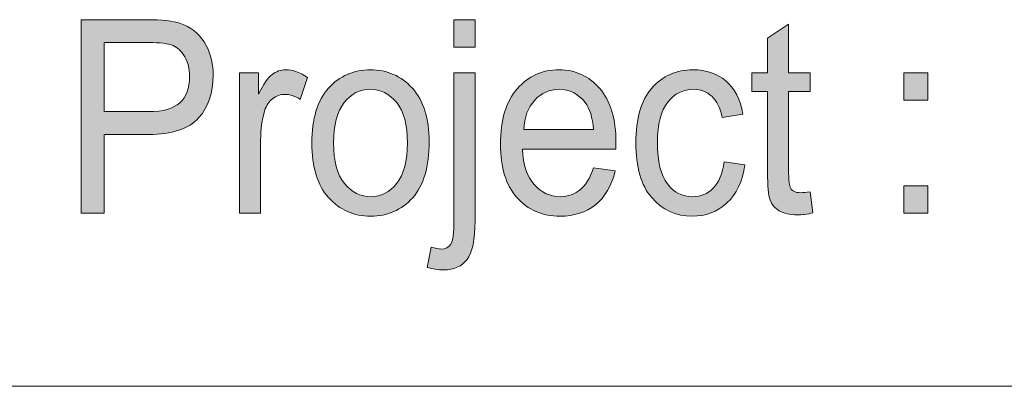
# Model space of a CAD drawing. Units: inches. Extents: x -40 to 836, y 0 to 591.
# Drawn here: x 748 to 756, y 26 to 29 of the extents above; entities that cross this region are included whole.
import ezdxf

# ---------------------------------------------------------------- set-up
doc = ezdxf.new("R2010")
doc.units = ezdxf.units.IN
doc.header["$MEASUREMENT"] = 0
doc.layers.add('Layer 1', color=7, linetype='Continuous')

msp = doc.modelspace()

# ---------------------------------------------------------------- hatches: boundary and pattern name
at = {"layer": 'Layer 1', "true_color": 0xffffff}
h = msp.add_hatch(color=7, dxfattribs=at)
h.dxf.hatch_style = 2
edge = h.paths.add_edge_path()
edge.add_spline(control_points=[(748.8332, 27.3578), (748.8332, 27.3578), (748.8332, 28.873), (748.8332, 28.873), (748.8332, 28.873), (749.3441, 28.873), (749.3441, 28.873), (749.4643, 28.873), (749.5532, 28.8634), (749.6101, 28.8441), (749.6886, 28.8179), (749.7506, 28.7693), (749.7975, 28.6983), (749.844, 28.6274), (749.8674, 28.5402), (749.8674, 28.4369), (749.8674, 28.3004), (749.8292, 28.1891), (749.7534, 28.103), (749.6776, 28.0169), (749.5463, 27.9738), (749.3599, 27.9738), (749.3599, 27.9738), (749.0127, 27.9738), (749.0127, 27.9738), (749.0127, 27.9738), (749.0127, 27.3578), (749.0127, 27.3578), (749.0127, 27.3578), (748.8332, 27.3578), (748.8332, 27.3578)], knot_values=[0, 0, 0, 0, 1, 1, 1, 2, 2, 2, 3, 3, 3, 4, 4, 4, 5, 5, 5, 6, 6, 6, 7, 7, 7, 8, 8, 8, 9, 9, 9, 10, 10, 10, 10], degree=3, periodic=1)
edge = h.paths.add_edge_path()
edge.add_spline(control_points=[(749.0127, 28.1526), (749.0127, 28.1526), (749.3634, 28.1526), (749.3634, 28.1526), (749.4736, 28.1526), (749.5546, 28.1757), (749.6059, 28.2215), (749.6569, 28.2674), (749.6824, 28.3363), (749.6824, 28.4286), (749.6824, 28.4885), (749.67, 28.5399), (749.6445, 28.5826), (749.6194, 28.6253), (749.589, 28.6546), (749.5532, 28.6704), (749.5177, 28.6863), (749.453, 28.6942), (749.3599, 28.6942), (749.3599, 28.6942), (749.0127, 28.6942), (749.0127, 28.6942), (749.0127, 28.6942), (749.0127, 28.1526), (749.0127, 28.1526)], knot_values=[0, 0, 0, 0, 1, 1, 1, 2, 2, 2, 3, 3, 3, 4, 4, 4, 5, 5, 5, 6, 6, 6, 7, 7, 7, 8, 8, 8, 8], degree=3, periodic=1)
edge = h.paths.add_edge_path()
edge.add_spline(control_points=[(750.0738, 27.3578), (750.0738, 27.3578), (750.0738, 28.4555), (750.0738, 28.4555), (750.0738, 28.4555), (750.224, 28.4555), (750.224, 28.4555), (750.224, 28.4555), (750.224, 28.2891), (750.224, 28.2891), (750.2622, 28.3662), (750.2974, 28.4176), (750.3294, 28.4427), (750.3614, 28.4679), (750.3973, 28.4803), (750.4369, 28.4803), (750.4927, 28.4803), (750.5495, 28.4603), (750.6074, 28.4203), (750.6074, 28.4203), (750.5509, 28.2477), (750.5509, 28.2477), (750.5096, 28.2746), (750.4693, 28.288), (750.4303, 28.288), (750.3949, 28.288), (750.3625, 28.2767), (750.3332, 28.2539), (750.3039, 28.2312), (750.2832, 28.1995), (750.2712, 28.1588), (750.2502, 28.0879), (750.2398, 28.0124), (750.2398, 27.9325), (750.2398, 27.9325), (750.2398, 27.3578), (750.2398, 27.3578), (750.2398, 27.3578), (750.0738, 27.3578), (750.0738, 27.3578)], knot_values=[0, 0, 0, 0, 1, 1, 1, 2, 2, 2, 3, 3, 3, 4, 4, 4, 5, 5, 5, 6, 6, 6, 7, 7, 7, 8, 8, 8, 9, 9, 9, 10, 10, 10, 11, 11, 11, 12, 12, 12, 13, 13, 13, 13], degree=3, periodic=1)
edge = h.paths.add_edge_path()
edge.add_spline(control_points=[(750.6412, 27.9067), (750.6412, 28.0961), (750.6846, 28.2391), (750.7714, 28.3356), (750.8582, 28.432), (750.9681, 28.4803), (751.1014, 28.4803), (751.232, 28.4803), (751.3416, 28.432), (751.4294, 28.3356), (751.5173, 28.2391), (751.5614, 28.0999), (751.5614, 27.918), (751.5614, 27.721), (751.5183, 27.5742), (751.4318, 27.4777), (751.3454, 27.3813), (751.2351, 27.333), (751.1014, 27.333), (750.9698, 27.333), (750.8603, 27.3816), (750.7724, 27.4784), (750.6849, 27.5752), (750.6412, 27.7179), (750.6412, 27.9067)], knot_values=[0, 0, 0, 0, 1, 1, 1, 2, 2, 2, 3, 3, 3, 4, 4, 4, 5, 5, 5, 6, 6, 6, 7, 7, 7, 8, 8, 8, 8], degree=3, periodic=1)
edge = h.paths.add_edge_path()
edge.add_spline(control_points=[(750.8117, 27.9073), (750.8117, 27.7651), (750.8396, 27.6596), (750.8961, 27.59), (750.9526, 27.5208), (751.0225, 27.486), (751.1059, 27.486), (751.1841, 27.486), (751.2513, 27.5211), (751.3071, 27.5911), (751.3629, 27.6614), (751.3912, 27.7664), (751.3912, 27.9073), (751.3912, 28.0486), (751.3629, 28.154), (751.3064, 28.2236), (751.2503, 28.2928), (751.1803, 28.3273), (751.097, 28.3273), (751.0177, 28.3273), (750.9505, 28.2925), (750.8951, 28.2229), (750.8393, 28.1533), (750.8117, 28.0479), (750.8117, 27.9073)], knot_values=[0, 0, 0, 0, 1, 1, 1, 2, 2, 2, 3, 3, 3, 4, 4, 4, 5, 5, 5, 6, 6, 6, 7, 7, 7, 8, 8, 8, 8], degree=3, periodic=1)
edge = h.paths.add_edge_path()
edge.add_spline(control_points=[(751.675, 26.9124), (751.6303, 26.9124), (751.5865, 26.9189), (751.5445, 26.932), (751.5445, 26.932), (751.5758, 27.0902), (751.5758, 27.0902), (751.6089, 27.0805), (751.6351, 27.0757), (751.6537, 27.0757), (751.6892, 27.0757), (751.715, 27.0884), (751.7309, 27.1139), (751.7474, 27.1394), (751.7553, 27.2021), (751.7553, 27.302), (751.7553, 27.302), (751.7553, 28.4555), (751.7553, 28.4555), (751.7553, 28.4555), (751.921, 28.4555), (751.921, 28.4555), (751.921, 28.4555), (751.921, 27.2979), (751.921, 27.2979), (751.921, 27.1484), (751.9004, 27.0468), (751.8583, 26.993), (751.8166, 26.9393), (751.7557, 26.9124), (751.675, 26.9124), (751.675, 26.9124), (751.675, 26.9124), (751.675, 26.9124)], knot_values=[0, 0, 0, 0, 1, 1, 1, 2, 2, 2, 3, 3, 3, 4, 4, 4, 5, 5, 5, 6, 6, 6, 7, 7, 7, 8, 8, 8, 9, 9, 9, 10, 10, 10, 11, 11, 11, 11], degree=3, periodic=1)
h.paths.add_polyline_path([(751.7553, 28.657), (751.7553, 28.873), (751.921, 28.873), (751.921, 28.657)])
edge = h.paths.add_edge_path()
edge.add_spline(control_points=[(752.5883, 27.486), (752.7131, 27.486), (752.7999, 27.5611), (752.8488, 27.7113), (752.8488, 27.7113), (753.02, 27.6875), (753.02, 27.6875), (752.9918, 27.5704), (752.9401, 27.4822), (752.865, 27.4226), (752.7906, 27.363), (752.6976, 27.333), (752.5873, 27.333), (752.4481, 27.333), (752.3355, 27.3816), (752.2497, 27.4784), (752.1636, 27.5752), (752.1202, 27.7148), (752.1202, 27.8973), (752.1202, 28.0868), (752.1636, 28.2315), (752.2507, 28.3311), (752.3375, 28.4307), (752.4474, 28.4803), (752.5804, 28.4803), (752.7075, 28.4803), (752.8133, 28.4313), (752.8984, 28.3335), (752.9835, 28.2357), (753.0259, 28.0941), (753.0259, 27.9087), (753.0259, 27.9087), (753.0248, 27.8591), (753.0248, 27.8591), (753.0248, 27.8591), (752.2917, 27.8591), (752.2917, 27.8591), (752.2986, 27.7358), (752.3296, 27.6428), (752.3854, 27.5801), (752.4409, 27.5174), (752.5088, 27.486), (752.5883, 27.486), (752.5883, 27.486), (752.5883, 27.486), (752.5883, 27.486)], knot_values=[0, 0, 0, 0, 1, 1, 1, 2, 2, 2, 3, 3, 3, 4, 4, 4, 5, 5, 5, 6, 6, 6, 7, 7, 7, 8, 8, 8, 9, 9, 9, 10, 10, 10, 11, 11, 11, 12, 12, 12, 13, 13, 13, 14, 14, 14, 15, 15, 15, 15], degree=3, periodic=1)
edge = h.paths.add_edge_path()
edge.add_spline(control_points=[(752.3021, 28.0121), (752.3021, 28.0121), (752.8498, 28.0121), (752.8498, 28.0121), (752.8422, 28.1072), (752.8202, 28.1781), (752.7833, 28.225), (752.7299, 28.2932), (752.6621, 28.3273), (752.5794, 28.3273), (752.505, 28.3273), (752.4412, 28.299), (752.3889, 28.2422), (752.3362, 28.1854), (752.3072, 28.1085), (752.3021, 28.0121)], knot_values=[0, 0, 0, 0, 1, 1, 1, 2, 2, 2, 3, 3, 3, 4, 4, 4, 5, 5, 5, 5], degree=3, periodic=1)
edge = h.paths.add_edge_path()
edge.add_spline(control_points=[(753.8737, 27.7599), (753.8737, 27.7599), (754.0374, 27.7361), (754.0374, 27.7361), (754.0184, 27.6052), (753.9712, 27.5053), (753.8958, 27.4364), (753.82, 27.3675), (753.7294, 27.333), (753.6233, 27.333), (753.4947, 27.333), (753.389, 27.3816), (753.306, 27.4784), (753.2229, 27.5752), (753.1812, 27.7182), (753.1812, 27.9077), (753.1812, 28.0985), (753.2233, 28.2419), (753.307, 28.3373), (753.3907, 28.4327), (753.4985, 28.4803), (753.6301, 28.4803), (753.7318, 28.4803), (753.8172, 28.4513), (753.8868, 28.3934), (753.9564, 28.3356), (754.0008, 28.2487), (754.0205, 28.133), (754.0205, 28.133), (753.8592, 28.1061), (753.8592, 28.1061), (753.8434, 28.1802), (753.8158, 28.2357), (753.7766, 28.2725), (753.7376, 28.309), (753.6908, 28.3273), (753.6357, 28.3273), (753.554, 28.3273), (753.4858, 28.2942), (753.432, 28.2277), (753.3783, 28.1612), (753.3514, 28.0555), (753.3514, 27.9108), (753.3514, 27.7613), (753.3773, 27.6531), (753.4289, 27.5863), (753.4803, 27.5194), (753.5464, 27.486), (753.6267, 27.486), (753.6897, 27.486), (753.7438, 27.5084), (753.7886, 27.5528), (753.8334, 27.5973), (753.8617, 27.6662), (753.8737, 27.7599)], knot_values=[0, 0, 0, 0, 1, 1, 1, 2, 2, 2, 3, 3, 3, 4, 4, 4, 5, 5, 5, 6, 6, 6, 7, 7, 7, 8, 8, 8, 9, 9, 9, 10, 10, 10, 11, 11, 11, 12, 12, 12, 13, 13, 13, 14, 14, 14, 15, 15, 15, 16, 16, 16, 17, 17, 17, 18, 18, 18, 18], degree=3, periodic=1)
edge = h.paths.add_edge_path()
edge.add_spline(control_points=[(754.4745, 27.517), (754.4931, 27.517), (754.5176, 27.5194), (754.5476, 27.5242), (754.5476, 27.5242), (754.5703, 27.3599), (754.5703, 27.3599), (754.5245, 27.3489), (754.4831, 27.3434), (754.4463, 27.3434), (754.3884, 27.3434), (754.3416, 27.3541), (754.3064, 27.3751), (754.2709, 27.3961), (754.2468, 27.4247), (754.2337, 27.4612), (754.2203, 27.4977), (754.2141, 27.5704), (754.2141, 27.6793), (754.2141, 27.6793), (754.2141, 28.3108), (754.2141, 28.3108), (754.2141, 28.3108), (754.0921, 28.3108), (754.0921, 28.3108), (754.0921, 28.3108), (754.0921, 28.4555), (754.0921, 28.4555), (754.0921, 28.4555), (754.2141, 28.4555), (754.2141, 28.4555), (754.2141, 28.4555), (754.2141, 28.7273), (754.2141, 28.7273), (754.2141, 28.7273), (754.3798, 28.8389), (754.3798, 28.8389), (754.3798, 28.8389), (754.3798, 28.4555), (754.3798, 28.4555), (754.3798, 28.4555), (754.5476, 28.4555), (754.5476, 28.4555), (754.5476, 28.4555), (754.5476, 28.3108), (754.5476, 28.3108), (754.5476, 28.3108), (754.3798, 28.3108), (754.3798, 28.3108), (754.3798, 28.3108), (754.3798, 27.6689), (754.3798, 27.6689), (754.3798, 27.6097), (754.3846, 27.5714), (754.3943, 27.5542), (754.4087, 27.5294), (754.4353, 27.517), (754.4745, 27.517), (754.4745, 27.517), (754.4745, 27.517), (754.4745, 27.517)], knot_values=[0, 0, 0, 0, 1, 1, 1, 2, 2, 2, 3, 3, 3, 4, 4, 4, 5, 5, 5, 6, 6, 6, 7, 7, 7, 8, 8, 8, 9, 9, 9, 10, 10, 10, 11, 11, 11, 12, 12, 12, 13, 13, 13, 14, 14, 14, 15, 15, 15, 16, 16, 16, 17, 17, 17, 18, 18, 18, 19, 19, 19, 20, 20, 20, 20], degree=3, periodic=1)
h.paths.add_polyline_path([(755.2828, 28.2436), (755.2828, 28.4555), (755.4722, 28.4555), (755.4722, 28.2436)])
h.paths.add_polyline_path([(755.2828, 27.3578), (755.2828, 27.5697), (755.4722, 27.5697), (755.4722, 27.3578)])

# ---------------------------------------------------------------- linework, layer by layer
at = {"layer": 'Layer 1', "lineweight": 0}
for points in [[(751.7553, 28.657), (751.7553, 28.873), (751.921, 28.873), (751.921, 28.657), (751.7553, 28.657)], [(755.2828, 28.2436), (755.2828, 28.4555), (755.4722, 28.4555), (755.4722, 28.2436), (755.2828, 28.2436)], [(755.2828, 27.3578), (755.2828, 27.5697), (755.4722, 27.5697), (755.4722, 27.3578), (755.2828, 27.3578)]]:
    msp.add_lwpolyline(points, dxfattribs=at)
at = {"layer": 'Layer 1', "color": 7, "lineweight": 20, "true_color": 0xffffff}
msp.add_lwpolyline([(748.0002, 25.9998), (835.9972, 25.9998)], dxfattribs=at)
at = {"layer": 'Layer 1', "lineweight": 0}
for points, knots in [([(748.8332, 27.3578), (748.8332, 27.3578), (748.8332, 28.873), (748.8332, 28.873), (748.8332, 28.873), (749.3441, 28.873), (749.3441, 28.873), (749.4643, 28.873), (749.5532, 28.8634), (749.6101, 28.8441), (749.6886, 28.8179), (749.7506, 28.7693), (749.7975, 28.6983), (749.844, 28.6274), (749.8674, 28.5402), (749.8674, 28.4369), (749.8674, 28.3004), (749.8292, 28.1891), (749.7534, 28.103), (749.6776, 28.0169), (749.5463, 27.9738), (749.3599, 27.9738), (749.3599, 27.9738), (749.0127, 27.9738), (749.0127, 27.9738), (749.0127, 27.9738), (749.0127, 27.3578), (749.0127, 27.3578), (749.0127, 27.3578), (748.8332, 27.3578), (748.8332, 27.3578)], [0, 0, 0, 0, 1, 1, 1, 2, 2, 2, 3, 3, 3, 4, 4, 4, 5, 5, 5, 6, 6, 6, 7, 7, 7, 8, 8, 8, 9, 9, 9, 10, 10, 10, 10]), ([(754.4745, 27.517), (754.4931, 27.517), (754.5176, 27.5194), (754.5476, 27.5242), (754.5476, 27.5242), (754.5703, 27.3599), (754.5703, 27.3599), (754.5245, 27.3489), (754.4831, 27.3434), (754.4463, 27.3434), (754.3884, 27.3434), (754.3416, 27.3541), (754.3064, 27.3751), (754.2709, 27.3961), (754.2468, 27.4247), (754.2337, 27.4612), (754.2203, 27.4977), (754.2141, 27.5704), (754.2141, 27.6793), (754.2141, 27.6793), (754.2141, 28.3108), (754.2141, 28.3108), (754.2141, 28.3108), (754.0921, 28.3108), (754.0921, 28.3108), (754.0921, 28.3108), (754.0921, 28.4555), (754.0921, 28.4555), (754.0921, 28.4555), (754.2141, 28.4555), (754.2141, 28.4555), (754.2141, 28.4555), (754.2141, 28.7273), (754.2141, 28.7273), (754.2141, 28.7273), (754.3798, 28.8389), (754.3798, 28.8389), (754.3798, 28.8389), (754.3798, 28.4555), (754.3798, 28.4555), (754.3798, 28.4555), (754.5476, 28.4555), (754.5476, 28.4555), (754.5476, 28.4555), (754.5476, 28.3108), (754.5476, 28.3108), (754.5476, 28.3108), (754.3798, 28.3108), (754.3798, 28.3108), (754.3798, 28.3108), (754.3798, 27.6689), (754.3798, 27.6689), (754.3798, 27.6097), (754.3846, 27.5714), (754.3943, 27.5542), (754.4087, 27.5294), (754.4353, 27.517), (754.4745, 27.517), (754.4745, 27.517), (754.4745, 27.517), (754.4745, 27.517)], [0, 0, 0, 0, 1, 1, 1, 2, 2, 2, 3, 3, 3, 4, 4, 4, 5, 5, 5, 6, 6, 6, 7, 7, 7, 8, 8, 8, 9, 9, 9, 10, 10, 10, 11, 11, 11, 12, 12, 12, 13, 13, 13, 14, 14, 14, 15, 15, 15, 16, 16, 16, 17, 17, 17, 18, 18, 18, 19, 19, 19, 20, 20, 20, 20]), ([(749.0127, 28.1526), (749.0127, 28.1526), (749.3634, 28.1526), (749.3634, 28.1526), (749.4736, 28.1526), (749.5546, 28.1757), (749.6059, 28.2215), (749.6569, 28.2674), (749.6824, 28.3363), (749.6824, 28.4286), (749.6824, 28.4885), (749.67, 28.5399), (749.6445, 28.5826), (749.6194, 28.6253), (749.589, 28.6546), (749.5532, 28.6704), (749.5177, 28.6863), (749.453, 28.6942), (749.3599, 28.6942), (749.3599, 28.6942), (749.0127, 28.6942), (749.0127, 28.6942), (749.0127, 28.6942), (749.0127, 28.1526), (749.0127, 28.1526)], [0, 0, 0, 0, 1, 1, 1, 2, 2, 2, 3, 3, 3, 4, 4, 4, 5, 5, 5, 6, 6, 6, 7, 7, 7, 8, 8, 8, 8]), ([(750.0738, 27.3578), (750.0738, 27.3578), (750.0738, 28.4555), (750.0738, 28.4555), (750.0738, 28.4555), (750.224, 28.4555), (750.224, 28.4555), (750.224, 28.4555), (750.224, 28.2891), (750.224, 28.2891), (750.2622, 28.3662), (750.2974, 28.4176), (750.3294, 28.4427), (750.3614, 28.4679), (750.3973, 28.4803), (750.4369, 28.4803), (750.4927, 28.4803), (750.5495, 28.4603), (750.6074, 28.4203), (750.6074, 28.4203), (750.5509, 28.2477), (750.5509, 28.2477), (750.5096, 28.2746), (750.4693, 28.288), (750.4303, 28.288), (750.3949, 28.288), (750.3625, 28.2767), (750.3332, 28.2539), (750.3039, 28.2312), (750.2832, 28.1995), (750.2712, 28.1588), (750.2502, 28.0879), (750.2398, 28.0124), (750.2398, 27.9325), (750.2398, 27.9325), (750.2398, 27.3578), (750.2398, 27.3578), (750.2398, 27.3578), (750.0738, 27.3578), (750.0738, 27.3578)], [0, 0, 0, 0, 1, 1, 1, 2, 2, 2, 3, 3, 3, 4, 4, 4, 5, 5, 5, 6, 6, 6, 7, 7, 7, 8, 8, 8, 9, 9, 9, 10, 10, 10, 11, 11, 11, 12, 12, 12, 13, 13, 13, 13]), ([(750.6412, 27.9067), (750.6412, 28.0961), (750.6846, 28.2391), (750.7714, 28.3356), (750.8582, 28.432), (750.9681, 28.4803), (751.1014, 28.4803), (751.232, 28.4803), (751.3416, 28.432), (751.4294, 28.3356), (751.5173, 28.2391), (751.5614, 28.0999), (751.5614, 27.918), (751.5614, 27.721), (751.5183, 27.5742), (751.4318, 27.4777), (751.3454, 27.3813), (751.2351, 27.333), (751.1014, 27.333), (750.9698, 27.333), (750.8603, 27.3816), (750.7724, 27.4784), (750.6849, 27.5752), (750.6412, 27.7179), (750.6412, 27.9067)], [0, 0, 0, 0, 1, 1, 1, 2, 2, 2, 3, 3, 3, 4, 4, 4, 5, 5, 5, 6, 6, 6, 7, 7, 7, 8, 8, 8, 8]), ([(751.675, 26.9124), (751.6303, 26.9124), (751.5865, 26.9189), (751.5445, 26.932), (751.5445, 26.932), (751.5758, 27.0902), (751.5758, 27.0902), (751.6089, 27.0805), (751.6351, 27.0757), (751.6537, 27.0757), (751.6892, 27.0757), (751.715, 27.0884), (751.7309, 27.1139), (751.7474, 27.1394), (751.7553, 27.2021), (751.7553, 27.302), (751.7553, 27.302), (751.7553, 28.4555), (751.7553, 28.4555), (751.7553, 28.4555), (751.921, 28.4555), (751.921, 28.4555), (751.921, 28.4555), (751.921, 27.2979), (751.921, 27.2979), (751.921, 27.1484), (751.9004, 27.0468), (751.8583, 26.993), (751.8166, 26.9393), (751.7557, 26.9124), (751.675, 26.9124), (751.675, 26.9124), (751.675, 26.9124), (751.675, 26.9124)], [0, 0, 0, 0, 1, 1, 1, 2, 2, 2, 3, 3, 3, 4, 4, 4, 5, 5, 5, 6, 6, 6, 7, 7, 7, 8, 8, 8, 9, 9, 9, 10, 10, 10, 11, 11, 11, 11]), ([(752.5883, 27.486), (752.7131, 27.486), (752.7999, 27.5611), (752.8488, 27.7113), (752.8488, 27.7113), (753.02, 27.6875), (753.02, 27.6875), (752.9918, 27.5704), (752.9401, 27.4822), (752.865, 27.4226), (752.7906, 27.363), (752.6976, 27.333), (752.5873, 27.333), (752.4481, 27.333), (752.3355, 27.3816), (752.2497, 27.4784), (752.1636, 27.5752), (752.1202, 27.7148), (752.1202, 27.8973), (752.1202, 28.0868), (752.1636, 28.2315), (752.2507, 28.3311), (752.3375, 28.4307), (752.4474, 28.4803), (752.5804, 28.4803), (752.7075, 28.4803), (752.8133, 28.4313), (752.8984, 28.3335), (752.9835, 28.2357), (753.0259, 28.0941), (753.0259, 27.9087), (753.0259, 27.9087), (753.0248, 27.8591), (753.0248, 27.8591), (753.0248, 27.8591), (752.2917, 27.8591), (752.2917, 27.8591), (752.2986, 27.7358), (752.3296, 27.6428), (752.3854, 27.5801), (752.4409, 27.5174), (752.5088, 27.486), (752.5883, 27.486), (752.5883, 27.486), (752.5883, 27.486), (752.5883, 27.486)], [0, 0, 0, 0, 1, 1, 1, 2, 2, 2, 3, 3, 3, 4, 4, 4, 5, 5, 5, 6, 6, 6, 7, 7, 7, 8, 8, 8, 9, 9, 9, 10, 10, 10, 11, 11, 11, 12, 12, 12, 13, 13, 13, 14, 14, 14, 15, 15, 15, 15]), ([(753.8737, 27.7599), (753.8737, 27.7599), (754.0374, 27.7361), (754.0374, 27.7361), (754.0184, 27.6052), (753.9712, 27.5053), (753.8958, 27.4364), (753.82, 27.3675), (753.7294, 27.333), (753.6233, 27.333), (753.4947, 27.333), (753.389, 27.3816), (753.306, 27.4784), (753.2229, 27.5752), (753.1812, 27.7182), (753.1812, 27.9077), (753.1812, 28.0985), (753.2233, 28.2419), (753.307, 28.3373), (753.3907, 28.4327), (753.4985, 28.4803), (753.6301, 28.4803), (753.7318, 28.4803), (753.8172, 28.4513), (753.8868, 28.3934), (753.9564, 28.3356), (754.0008, 28.2487), (754.0205, 28.133), (754.0205, 28.133), (753.8592, 28.1061), (753.8592, 28.1061), (753.8434, 28.1802), (753.8158, 28.2357), (753.7766, 28.2725), (753.7376, 28.309), (753.6908, 28.3273), (753.6357, 28.3273), (753.554, 28.3273), (753.4858, 28.2942), (753.432, 28.2277), (753.3783, 28.1612), (753.3514, 28.0555), (753.3514, 27.9108), (753.3514, 27.7613), (753.3773, 27.6531), (753.4289, 27.5863), (753.4803, 27.5194), (753.5464, 27.486), (753.6267, 27.486), (753.6897, 27.486), (753.7438, 27.5084), (753.7886, 27.5528), (753.8334, 27.5973), (753.8617, 27.6662), (753.8737, 27.7599)], [0, 0, 0, 0, 1, 1, 1, 2, 2, 2, 3, 3, 3, 4, 4, 4, 5, 5, 5, 6, 6, 6, 7, 7, 7, 8, 8, 8, 9, 9, 9, 10, 10, 10, 11, 11, 11, 12, 12, 12, 13, 13, 13, 14, 14, 14, 15, 15, 15, 16, 16, 16, 17, 17, 17, 18, 18, 18, 18]), ([(750.8117, 27.9073), (750.8117, 27.7651), (750.8396, 27.6596), (750.8961, 27.59), (750.9526, 27.5208), (751.0225, 27.486), (751.1059, 27.486), (751.1841, 27.486), (751.2513, 27.5211), (751.3071, 27.5911), (751.3629, 27.6614), (751.3912, 27.7664), (751.3912, 27.9073), (751.3912, 28.0486), (751.3629, 28.154), (751.3064, 28.2236), (751.2503, 28.2928), (751.1803, 28.3273), (751.097, 28.3273), (751.0177, 28.3273), (750.9505, 28.2925), (750.8951, 28.2229), (750.8393, 28.1533), (750.8117, 28.0479), (750.8117, 27.9073)], [0, 0, 0, 0, 1, 1, 1, 2, 2, 2, 3, 3, 3, 4, 4, 4, 5, 5, 5, 6, 6, 6, 7, 7, 7, 8, 8, 8, 8]), ([(752.3021, 28.0121), (752.3021, 28.0121), (752.8498, 28.0121), (752.8498, 28.0121), (752.8422, 28.1072), (752.8202, 28.1781), (752.7833, 28.225), (752.7299, 28.2932), (752.6621, 28.3273), (752.5794, 28.3273), (752.505, 28.3273), (752.4412, 28.299), (752.3889, 28.2422), (752.3362, 28.1854), (752.3072, 28.1085), (752.3021, 28.0121)], [0, 0, 0, 0, 1, 1, 1, 2, 2, 2, 3, 3, 3, 4, 4, 4, 5, 5, 5, 5])]:
    msp.add_open_spline(points, degree=3, knots=knots, dxfattribs=at)

doc.saveas('drawing.dxf')
